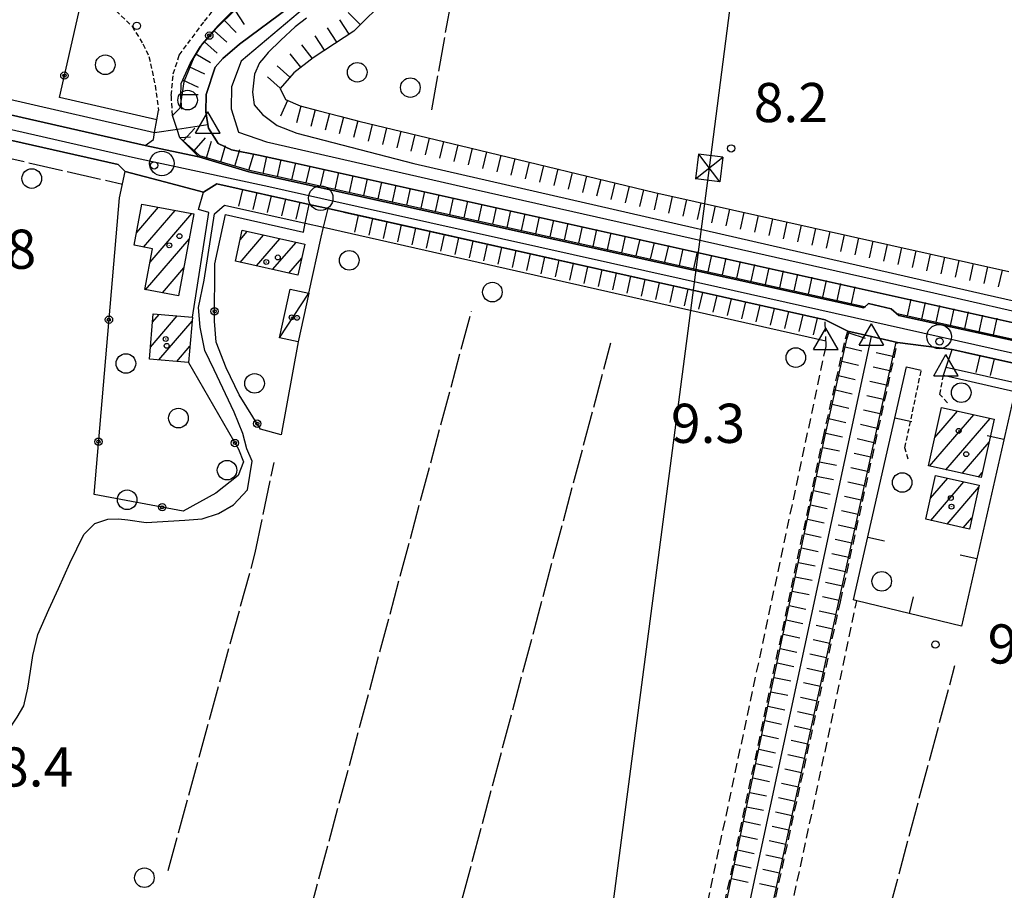
# Model space of a CAD drawing. Extents: x 1737510 to 1741821, y 5040039 to 5043168.
# Drawn here: x 1738671 to 1738872, y 5041560 to 5041738 of the extents above; entities that cross this region are included whole.
import ezdxf

# ---------------------------------------------------------------- set-up
doc = ezdxf.new("R2010")
doc.units = 0
for name, pattern in [('C', [10, 5, 5]), ('L17', [8, 7, -1]), ('L3', [1.5, 1, -0.5]), ('L7', [3, 2, -1])]:
    doc.linetypes.add(name, pattern=pattern)
for name, color, linetype in [('11B2', 1, 'C'), ('11D4', 1, 'C'), ('17A1', 1, 'C'), ('17C3', 1, 'C'), ('19A1', 1, 'C'), ('19B2', 1, 'C'), ('1A1', 4, 'C'), ('1AJ36', 1, 'C'), ('1AP41', 7, 'CONTINUOUS'), ('1C3', 1, 'C'), ('22H8', 1, 'C'), ('298', 7, 'CONTINUOUS'), ('2E5', 3, 'C'), ('2J10', 2, 'L7'), ('2L12', 1, 'L3'), ('2M13', 3, 'C'), ('3A1', 1, 'C'), ('3B2', 1, 'C'), ('4AJ36', 1, 'C'), ('4B2', 3, 'C'), ('4D4', 3, 'C'), ('4E5', 2, 'L17'), ('5F6', 1, 'C'), ('6H8', 2, 'C'), ('8B2', 2, 'C'), ('8C3', 1, 'C'), ('A2F6', 1, 'C'), ('A4B2', 1, 'C'), ('A4D4', 1, 'C'), ('I2E5', 7, 'CONTINUOUS'), ('I4B2', 7, 'CONTINUOUS'), ('N2P16', 2, 'C'), ('N4A1', 2, 'C')]:
    doc.layers.add(name, color=color, linetype=linetype)

# ---------------------------------------------------------------- blocks, each defined once
blk = doc.blocks.new('11D4')
at = {"layer": '11D4'}
for radius in [0.5, 0.01]:
    blk.add_circle((0, 0), radius, dxfattribs=at)
blk = doc.blocks.new('1AJ36')
at = {"layer": '1AJ36'}
for radius in [0.5, 0.01]:
    blk.add_circle((0, 0), radius, dxfattribs=at)
blk = doc.blocks.new('5F6')
at = {"layer": '5F6'}
blk.add_circle((0, 0), 2, dxfattribs=at)
blk = doc.blocks.new('11B2')
at = {"layer": '11B2'}
blk.add_circle((0, 0), 0.75, dxfattribs=at)
blk = doc.blocks.new('8B2')
at = {"layer": '8B2'}
for points in [[(-2.48309, -2.49104), (2.51475, -2.49104), (2.51475, 2.55434), (-2.48309, -2.52218), (-2.48309, 2.5232), (2.48208, 2.5232)], [(-2.48309, 2.5232), (2.48208, -2.52218)]]:
    blk.add_lwpolyline(points, dxfattribs=at)
blk = doc.blocks.new('N2P16')
at = {"layer": 'N2P16'}
blk.add_circle((0, -0.00928), 2.5, dxfattribs=at)
blk = doc.blocks.new('N4A1')
at = {"layer": 'N4A1'}
for p, q in [((2.4755, -1.75357), (-0.02926, 2.58115)), ((-2.5275, -1.75518), (2.4725, -1.75518))]:
    blk.add_line(p, q, dxfattribs=at)
at = {"layer": 'N4A1', "flags": 128}
blk.add_lwpolyline([(-2.52926, -1.74898), (-0.02926, 2.58115)], dxfattribs=at)
blk = doc.blocks.new('22H8')
at = {"layer": '22H8'}
blk.add_line((0, 0), (0, 3.5), dxfattribs=at)
blk = doc.blocks.new('19A1')
at = {"layer": '19A1'}
blk.add_line((0, 0), (0, 3.50512), dxfattribs=at)
blk = doc.blocks.new('19B2')
at = {"layer": '19B2'}
for centre, radius in [((0, 0), 0.75), ((0, -0.02417), 0.32738)]:
    blk.add_circle(centre, radius, dxfattribs=at)

msp = doc.modelspace()

# ---------------------------------------------------------------- linework, layer by layer
at = {"layer": '17A1'}
for p, q in [((1738694.41092, 5041694.71994, -3333), (1738698.86992, 5041699.90044, -3333)), ((1738695.83292, 5041691.77271, -3333), (1738702.28385, 5041699.26745, -3333)), ((1738697.15713, 5041688.71185, -3333), (1738705.69779, 5041698.63445, -3333)), ((1738696.24668, 5041683.05585, -3333), (1738705.12964, 5041693.37612, -3333)), ((1738715.52997, 5041688.64894, -3333), (1738720.32105, 5041694.21633, -3333)), ((1738715.55009, 5041693.27056, -3333), (1738717.00314, 5041694.9598, -3333)), ((1738718.85257, 5041687.90983, -3333), (1738723.63995, 5041693.47293, -3333)), ((1738722.17509, 5041687.17171, -3333), (1738726.95886, 5041692.72952, -3333)), ((1738725.49768, 5041686.43259, -3333), (1738728.12338, 5041689.48423, -3333)), ((1738699.65777, 5041682.42063, -3333), (1738704.04212, 5041687.51331, -3333)), ((1738697.22426, 5041671.36162, -3333), (1738702.67785, 5041677.69763, -3333)), ((1738697.6521, 5041676.45801, -3333), (1738698.98351, 5041678.00377, -3333)), ((1738698.91013, 5041668.72095, -3333), (1738705.72366, 5041676.63695, -3333)), ((1738702.59801, 5041668.4073, -3333), (1738705.28744, 5041671.5319, -3333)), ((1738856.29051, 5041647.02144, -3333), (1738865.32387, 5041657.51645, -3333)), ((1738857.36057, 5041652.86289, -3333), (1738862.00042, 5041658.2535, -3333)), ((1738859.61396, 5041646.28439, -3333), (1738868.64732, 5041656.7794, -3333)), ((1738862.93848, 5041645.54642, -3333), (1738868.42983, 5041651.92739, -3333)), ((1738866.26193, 5041644.80937, -3333), (1738867.05084, 5041645.72485, -3333)), ((1738856.47964, 5041640.47496, -3333), (1738859.99582, 5041644.55899, -3333)), ((1738856.54171, 5041635.94774, -3333), (1738863.31834, 5041643.82087, -3333)), ((1738859.86154, 5041635.20541, -3333), (1738866.32541, 5041642.71516, -3333)), ((1738863.18137, 5041634.46307, -3333), (1738864.93435, 5041636.49969, -3333))]:
    msp.add_line(p, q, dxfattribs=at)
at = {"layer": '17C3'}
msp.add_line((1738723.58556, 5041673.24445, -3333), (1738729.56397, 5041682.34949, -3333), dxfattribs=at)
at = {"layer": '1A1'}
for points in [[(1738695.49363, 5041700.52623, 14.84), (1738706.09134, 5041698.56162, 14.84), (1738702.98246, 5041681.80101, 14.84), (1738696.10944, 5041683.08067, 14.84), (1738697.66259, 5041691.43129, 14.84), (1738693.92803, 5041692.12754, 14.84), (1738695.49363, 5041700.52623, 14.84)], [(1738715.98119, 5041695.18818, 15.75), (1738728.7621, 5041692.32596, 15.75), (1738727.34555, 5041686.02235, 15.75), (1738714.55809, 5041688.86502, 15.75), (1738715.98119, 5041695.18818, 15.75)], [(1738705.79189, 5041677.44032, 12.17), (1738705.00314, 5041668.20223, 12.17), (1738697.01573, 5041668.88201, 12.17), (1738697.79079, 5041678.10203, 12.17), (1738705.79189, 5041677.44032, 12.17)], [(1738856.07125, 5041647.07021, 15.61), (1738858.72182, 5041658.98087, 15.61), (1738869.46925, 5041656.59723, 15.61), (1738866.81875, 5041644.68558, 15.61), (1738856.07125, 5041647.07021, 15.61)], [(1738857.51868, 5041645.10968, 11.83), (1738866.41861, 5041643.1313, 11.83), (1738864.41645, 5041634.18747, 11.83), (1738855.5157, 5041636.17681, 11.83), (1738857.51868, 5041645.10968, 11.83)]]:
    msp.add_polyline3d(points, close=True, dxfattribs=at)
at = {"layer": '1AP41'}
for points in [[(1738617.90522, 5041725.0349, 8.933), (1738690.61955, 5041708.59535, 8.79), (1738692.07273, 5041707.18781, 8.94), (1738700.06553, 5041705.06935, 8.885), (1738708.05933, 5041702.95096, 8.83), (1738710.77966, 5041704.69795, 8.99), (1738729.63966, 5041700.48462, 9.31), (1738731.56035, 5041700.05275, 9.155), (1738733.48111, 5041699.61988, 9), (1738834.97296, 5041676.90026, 9.02), (1738839.61969, 5041674.5885, 9.24), (1738844.44978, 5041673.48486, 9.216), (1738849.75083, 5041672.27908, 9.19), (1738860.88955, 5041670.84435, 9.01), (1738939.08791, 5041653.46331, 9.17), (1738940.69899, 5041652.45168, 9.08), (1738946.27079, 5041647.9367, 9.284), (1738946.97889, 5041649.04771, 9.24), (1738949.0161, 5041649.88614, 9.211), (1739013.41203, 5041636.15329, 9.274), (1739022.0185, 5041634.31741, 8.962)], [(1739071.98454, 5041629.65434, 10.02), (1739002.38703, 5041644.64357, 9.64), (1738996.55776, 5041645.89907, 9.66), (1738962.84164, 5041653.16532, 9.09), (1738957.2357, 5041654.37135, 9.06), (1738850.01088, 5041677.79516, 9.05), (1738848.46674, 5041679.17182, 9.19), (1738846.15719, 5041679.72101, 9.19), (1738843.84757, 5041680.27119, 9.19), (1738842.87263, 5041679.37588, 9.05), (1738717.34185, 5041707.1557, 9.03), (1738707.11138, 5041710.16268, 8.9), (1738701.61941, 5041711.32007, 8.92), (1738696.12637, 5041712.47838, 8.94), (1738667.18309, 5041719.09896, 8.857)]]:
    msp.add_polyline3d(points, dxfattribs=at)
at = {"layer": '1C3'}
msp.add_polyline3d([(1738729.56397, 5041682.34949, 11.307), (1738727.37715, 5041672.41608, 11.307), (1738723.58556, 5041673.24445, 11.307), (1738725.7644, 5041683.17726, 11.307), (1738729.56397, 5041682.34949, 11.307)], close=True, dxfattribs=at)
at = {"layer": '298'}
for points in [[(1739022.0185, 5041634.31741, 8.962), (1739013.41203, 5041636.15329, 9.274), (1738949.0161, 5041649.88614, 9.211), (1738946.97889, 5041649.04771, 9.24), (1738946.27079, 5041647.9367, 9.284), (1738940.69899, 5041652.45168, 9.08), (1738939.08791, 5041653.46331, 9.17), (1738860.88955, 5041670.84435, 9.01), (1738849.75083, 5041672.27908, 9.19), (1738844.44978, 5041673.48486, 9.216), (1738839.61969, 5041674.5885, 9.24), (1738834.97296, 5041676.90026, 9.02), (1738733.48111, 5041699.61988, 9), (1738731.56035, 5041700.05275, 9.155), (1738729.63966, 5041700.48462, 9.31), (1738710.77966, 5041704.69795, 8.99), (1738708.05933, 5041702.95096, 8.83), (1738700.06553, 5041705.06935, 8.885), (1738692.07273, 5041707.18781, 8.94), (1738690.61955, 5041708.59535, 8.79), (1738617.90522, 5041725.0349, 8.933)], [(1738667.18309, 5041719.09896, 8.857), (1738696.12637, 5041712.47838, 8.94), (1738701.61941, 5041711.32007, 8.92), (1738707.11138, 5041710.16268, 8.9), (1738717.34185, 5041707.1557, 9.03), (1738842.87263, 5041679.37588, 9.05), (1738843.84757, 5041680.27119, 9.19), (1738846.15719, 5041679.72101, 9.19), (1738848.46674, 5041679.17182, 9.19), (1738850.01088, 5041677.79516, 9.05), (1738957.2357, 5041654.37135, 9.06), (1738962.84164, 5041653.16532, 9.09), (1738996.55776, 5041645.89907, 9.66), (1739002.38703, 5041644.64357, 9.64), (1739002.38703, 5041644.64357, 9.64), (1739071.98454, 5041629.65434, 10.02)]]:
    msp.add_polyline3d(points, dxfattribs=at)
at = {"layer": '2E5'}
for p, q in [((1738733.48111, 5041699.61988, 9), (1738834.97296, 5041676.90026, 9.02)), ((1738842.87263, 5041679.37588, 9.05), (1738843.84757, 5041680.27119, 9.19)), ((1738848.46674, 5041679.17182, 9.19), (1738850.01088, 5041677.79516, 9.05)), ((1738850.01088, 5041677.79516, 9.05), (1738957.2357, 5041654.37135, 9.06))]:
    msp.add_line(p, q, dxfattribs=at)
for points in [[(1738553.01139, 5041730.13594, 8.8), (1738554.7695, 5041739.31219, 8.56), (1738559.28879, 5041738.28759, 8.57), (1738563.89434, 5041737.24939, 8.58), (1738577.80965, 5041734.10305, 8.603), (1738617.90522, 5041725.0349, 8.933), (1738690.61955, 5041708.59535, 8.79), (1738692.07273, 5041707.18781, 8.94)], [(1738667.18309, 5041719.09896, 8.857), (1738696.12637, 5041712.47838, 8.94), (1738697.82478, 5041713.75677, 8.9)], [(1738703.24005, 5041714.05278, 8.55), (1738707.11138, 5041710.16268, 8.9), (1738717.34185, 5041707.1557, 9.03), (1738842.87263, 5041679.37588, 9.05)], [(1738708.05933, 5041702.95096, 8.83), (1738710.77966, 5041704.69795, 8.99), (1738729.63966, 5041700.48462, 9.31)], [(1738860.88955, 5041670.84435, 9.01), (1738939.08791, 5041653.46331, 9.17), (1738940.69899, 5041652.45168, 9.08), (1738940.67604, 5041650.25272, 9.08), (1738940.15022, 5041647.4435, 9.35)]]:
    msp.add_polyline3d(points, dxfattribs=at)
at = {"layer": '2J10'}
for points in [[(1738765.68184, 5041416.56764, 8.42), (1738778.77554, 5041412.6748, 8.68), (1738779.76295, 5041415.81541, 8.77), (1738802.24256, 5041516.91315, 8.73), (1738835.17142, 5041671.52882, 8.73), (1738834.97296, 5041676.90026, 9.02)], [(1738782.17213, 5041413.55981, 8.8), (1738806.37897, 5041519.5303, 8.95), (1738834.5496, 5041652.71799, 9.45), (1738839.10755, 5041673.05693, 9.14), (1738839.61969, 5041674.5885, 9.24)], [(1738792.39388, 5041411.08465, 8.85), (1738794.13988, 5041417.79702, 9.13), (1738815.93603, 5041517.97716, 9.13), (1738838.0915, 5041619.31748, 9.08), (1738849.75083, 5041672.27908, 9.19)], [(1738871.05069, 5041388.9431, 8.12), (1738864.27662, 5041391.52688, 8.63), (1738798.69311, 5041408.36004, 8.85), (1738797.42214, 5041411.31257, 9.25), (1738799.1601, 5041421.48215, 9.06), (1738834.94618, 5041588.70681, 9.25), (1738841.43671, 5041619.53577, 8.854)]]:
    msp.add_polyline3d(points, dxfattribs=at)
at = {"layer": '2L12'}
for points in [[(1738688.09, 5041741.96226, 8.93), (1738690.16132, 5041740.0404, 8.86), (1738693.47046, 5041736.86838, 8.82), (1738695.67799, 5041733.23382, 8.8), (1738696.92706, 5041730.66776, 8.78), (1738698.17682, 5041724.75626, 8.68), (1738698.87879, 5041719.6652, 8.67)], [(1738701.71962, 5041718.66339, 8.66), (1738701.48503, 5041722.73544, 8.59), (1738701.89086, 5041727.16129, 8.59), (1738703.10915, 5041730.98206, 8.63), (1738704.82285, 5041733.31559, 8.73), (1738708.26454, 5041737.88544, 8.74), (1738712.41894, 5041743.08927, 8.9)], [(1738851.94042, 5041648.46487, 9.46), (1738851.2722, 5041650.80063, 9.39), (1738854.6006, 5041666.62499, 9.24)], [(1738859.96969, 5041659.99488, 9.2), (1738858.40119, 5041661.68361, 9.38), (1738859.11183, 5041665.58774, 9.72)]]:
    msp.add_polyline3d(points, dxfattribs=at)
at = {"layer": '2M13'}
for p, q in [((1738690.88206, 5041701.84578, 9.12), (1738692.07273, 5041707.18781, 8.94)), ((1738707.01393, 5041699.43295, 9.24), (1738708.05933, 5041702.95096, 8.83))]:
    msp.add_line(p, q, dxfattribs=at)
for points in [[(1738697.82478, 5041713.75677, 8.9), (1738698.06692, 5041715.13074, 8.847), (1738698.53667, 5041717.75124, 8.745), (1738698.87879, 5041719.6652, 8.67)], [(1738705.42337, 5041714.18511, 8.55), (1738703.24005, 5041714.05278, 8.55), (1738702.67263, 5041715.76529, 8.591), (1738701.71962, 5041718.66339, 8.66), (1738703.20781, 5041720.13765, 9.1)], [(1738728.46828, 5041694.79103, 9.3), (1738728.84602, 5041696.64449, 9.303), (1738729.63966, 5041700.48462, 9.31)], [(1738732.07874, 5041693.75656, 8.95), (1738732.5681, 5041695.80691, 8.967), (1738733.48111, 5041699.61988, 9)], [(1738843.84757, 5041680.27119, 9.19), (1738846.15719, 5041679.72101, 9.19), (1738848.46674, 5041679.17182, 9.19)], [(1738839.61969, 5041674.5885, 9.24), (1738844.44978, 5041673.48486, 9.216), (1738849.75083, 5041672.27908, 9.19)], [(1738859.11183, 5041665.58774, 9.72), (1738859.67016, 5041667.2391, 9.497), (1738860.88955, 5041670.84435, 9.01)]]:
    msp.add_polyline3d(points, dxfattribs=at)
at = {"layer": '3A1'}
for p, q in [((1738712.51685, 5041698.45088, 7.962), (1738728.46828, 5041694.79103, 9.3)), ((1738729.56397, 5041682.34949, 8.866), (1738732.07874, 5041693.75656, 8.106))]:
    msp.add_line(p, q, dxfattribs=at)
msp.add_polyline3d([(1738859.11183, 5041665.58774, 9.26), (1738873.70683, 5041662.25758, 8.098), (1738862.82132, 5041614.35208, 8.565), (1738841.43671, 5041619.53577, 9.06), (1738840.73395, 5041619.70681, 9.068), (1738851.59474, 5041667.3126, 9.235), (1738854.6006, 5041666.62499, 9.24)], dxfattribs=at)
at = {"layer": '3B2'}
for points in [[(1738698.53667, 5041717.75124, 8.419), (1738678.63196, 5041722.30957, 7.856), (1738703.35984, 5041831.05383, 7.468), (1738708.25078, 5041830.59758, 7.415), (1738715.16596, 5041827.81681, 7.395), (1738720.65276, 5041823.59334, 7.386), (1738722.85718, 5041815.28429, 7.397), (1738724.4762, 5041802.34941, 7.487), (1738725.17624, 5041792.67519, 7.548), (1738727.27032, 5041779.77085, 7.77), (1738728.91421, 5041773.61808, 7.743), (1738730.7089, 5041766.80369, 7.732), (1738731.72002, 5041759.05616, 7.764), (1738726.60725, 5041751.58335, 8.081), (1738720.52279, 5041745.46285, 8.284), (1738715.07348, 5041741.0125, 8.293), (1738711.0129, 5041736.96695, 8.224), (1738707.78791, 5041733.26675, 8.207), (1738706.10214, 5041730.45295, 8.07), (1738704.02719, 5041725.52309, 8.102), (1738703.20781, 5041720.13765, 8.664)], [(1738705.00314, 5041668.20223, 8.725), (1738715.1891, 5041650.50222, 7.822), (1738716.25137, 5041647.92619, 7.869), (1738715.14301, 5041645.1556, 7.962), (1738710.57073, 5041641.54209, 8.019), (1738703.90598, 5041637.85521, 8.095), (1738685.70298, 5041641.23622, 7.908), (1738690.88206, 5041701.84578, 9.12)], [(1738705.79189, 5041677.44032, 8.107), (1738709.1496, 5041698.84869, 8.312), (1738707.01393, 5041699.43295, 9.24)], [(1738727.37715, 5041672.41608, 8.413), (1738723.91132, 5041653.40344, 8.369), (1738719.71658, 5041654.59374, 8.178), (1738715.33206, 5041661.57532, 7.998), (1738712.69428, 5041667.08609, 8.004), (1738710.639, 5041672.35766, 8.03), (1738710.29582, 5041676.62115, 8.1), (1738710.38861, 5041688.3644, 8.009), (1738712.51685, 5041698.45088, 7.962)]]:
    msp.add_polyline3d(points, dxfattribs=at)
at = {"layer": '4AJ36'}
for points in [[(1738958.92699, 5041657.32597, 7.081), (1738725.52784, 5041709.15535, 7.247), (1738719.2662, 5041710.54695, 7.25), (1738713.74054, 5041711.61858, 7.24), (1738711.06472, 5041712.93461, 7.21), (1738709.08629, 5041716.01369, 7.15), (1738708.95901, 5041716.77635, 7.149), (1738708.53568, 5041719.40421, 7.14), (1738708.62297, 5041722.94077, 7.07), (1738710.46157, 5041728.52284, 7.07), (1738712.03132, 5041730.27397, 7.07), (1738715.42241, 5041733.21542, 7.07), (1738725.67278, 5041740.82205, 7.1)], [(1738729.10339, 5041738.5326, 7.03), (1738726.77155, 5041736.7134, 7.07), (1738723.8409, 5041733.99796, 7.14), (1738721.2781, 5041731.49959, 7.14), (1738720.37114, 5041730.43287, 7.14), (1738719.4558, 5041729.3575, 7.14), (1738718.49112, 5041727.07903, 7.25), (1738718.02842, 5041723.41309, 7.25), (1738718.42941, 5041720.77553, 7.25), (1738720.1196, 5041718.81411, 7.25), (1738723.0688, 5041716.57889, 7.25), (1738727.10435, 5041714.99659, 7.25), (1738750.97631, 5041708.83079, 7.24), (1738867.4148, 5041682.15649, 7.26), (1738959.62143, 5041661.33921, 9.05)]]:
    msp.add_polyline3d(points, dxfattribs=at)
at = {"layer": '4B2'}
msp.add_line((1738859.67016, 5041667.2391, 9.181), (1738938.84896, 5041649.43403, 8.14), dxfattribs=at)
for points in [[(1738666.68857, 5041722.35629, 8.795), (1738698.06692, 5041715.13074, 7.79)], [(1738702.76144, 5041715.83813, 8.592), (1738708.95901, 5041716.77635, 7.149)], [(1738670.04185, 5041595.7974, 7.76), (1738671.3812, 5041598.10792, 7.76), (1738672.2239, 5041601.70803, 7.76), (1738672.70944, 5041605.17611, 7.76), (1738673.21503, 5041608.36289, 7.76), (1738674.20296, 5041612.64879, 7.76), (1738676.45136, 5041617.78016, 7.76), (1738678.48124, 5041622.05278, 7.76), (1738680.73672, 5041627.19672, 7.76), (1738683.6125, 5041633.05698, 7.77), (1738685.8939, 5041635.33572, 7.77), (1738688.49932, 5041636.21969, 7.77), (1738690.68715, 5041636.30522, 7.78), (1738692.60764, 5041636.07691, 7.87), (1738696.37027, 5041635.52817, 8.07), (1738704.25715, 5041635.97709, 8.13), (1738707.75405, 5041636.25888, 8.18), (1738711.10106, 5041637.39089, 8.2), (1738714.19606, 5041639.16994, 8.2), (1738717.01148, 5041642.16557, 7.8), (1738718.00456, 5041648.05741, 7.8), (1738716.90123, 5041650.55215, 7.77), (1738716.06769, 5041653.72995, 7.8), (1738714.28659, 5041658.05831, 7.84), (1738710.23892, 5041666.70275, 7.82), (1738708.306, 5041670.64768, 7.82), (1738707.34538, 5041675.42956, 7.82), (1738707.01649, 5041679.4083, 7.82), (1738708.17761, 5041685.03794, 7.81), (1738710.32274, 5041698.55642, 7.81), (1738712.3663, 5041700.35504, 7.81), (1738728.84602, 5041696.64449, 9.303)], [(1738732.5681, 5041695.80691, 7.84), (1738835.12895, 5041672.61874, 8.719)], [(1738788.23673, 5041412.09426, 8.83), (1738844.44978, 5041673.48486, 9.164)]]:
    msp.add_polyline3d(points, dxfattribs=at)
at = {"layer": '4D4'}
for points in [[(1738725.67278, 5041740.82205, 7.1), (1738715.42241, 5041733.21542, 7.07), (1738712.03132, 5041730.27397, 7.07), (1738710.46157, 5041728.52284, 7.07), (1738708.62297, 5041722.94077, 7.07), (1738708.53568, 5041719.40421, 7.14), (1738708.95901, 5041716.77635, 7.148), (1738709.08629, 5041716.01369, 7.15), (1738711.06472, 5041712.93461, 7.21), (1738713.74054, 5041711.61858, 7.24), (1738719.2662, 5041710.54695, 7.25), (1738725.52784, 5041709.15535, 7.246), (1738958.92699, 5041657.32597, 7.08)], [(1738729.10339, 5041738.5326, 7.03), (1738726.77155, 5041736.7134, 7.07), (1738723.8409, 5041733.99796, 7.14), (1738721.2781, 5041731.49959, 7.14), (1738720.37114, 5041730.43287, 7.14), (1738719.4558, 5041729.3575, 7.14), (1738718.49112, 5041727.07903, 7.25), (1738718.02842, 5041723.41309, 7.25), (1738718.42941, 5041720.77553, 7.25), (1738720.1196, 5041718.81411, 7.25), (1738723.0688, 5041716.57889, 7.25), (1738727.10435, 5041714.99659, 7.25), (1738750.97631, 5041708.83079, 7.24), (1738867.4148, 5041682.15649, 7.26), (1738959.62143, 5041661.33921, 6.95)]]:
    msp.add_polyline3d(points, dxfattribs=at)
at = {"layer": '4E5'}
for p, q in [((1738754.66679, 5041719.81742, 8.67), (1738782.04525, 5041872.17243, 8.46)), ((1738563.22686, 5041733.92113, 7.62), (1738691.49544, 5041704.63749, 8.024)), ((1738723.3183, 5041531.84213, 8.42), (1738762.77487, 5041678.69683, 8.42)), ((1738756.73319, 5041543.15011, 8.24), (1738791.25156, 5041672.24087, 8.26)), ((1738810.68743, 5041416.95862, 7.9), (1738861.47155, 5041606.32555, 8.34))]:
    msp.add_line(p, q, dxfattribs=at)
msp.add_polyline3d([(1738700.82097, 5041564.44761, 8.09), (1738718.62382, 5041629.31944, 8.58), (1738722.46937, 5041647.7608, 8.59)], dxfattribs=at)
at = {"layer": '6H8'}
for p, q in [((1738713.0662, 5041704.18816, 9.029), (1738728.34186, 5041700.76756, 9.286)), ((1738736.70817, 5041698.89768, 8.99), (1738835.07518, 5041676.88785, 8.688)), ((1738849.66115, 5041678.18015, 9.089), (1738957.2357, 5041654.37135, 9.06)), ((1738863.59776, 5041670.24778, 9.017), (1738939.08791, 5041653.46331, 9.17))]:
    msp.add_line(p, q, dxfattribs=at)
for points in [[(1738703.62047, 5041719.95693, 8.648), (1738703.4279, 5041722.42256, 8.247), (1738703.47933, 5041725.19226, 8.212), (1738705.33856, 5041729.25255, 8.088), (1738707.35476, 5041732.66271, 8.202), (1738710.76178, 5041736.55705, 8.2), (1738714.37477, 5041740.09776, 8.231), (1738717.99738, 5041742.46486, 8.192)], [(1738745.64133, 5041742.73987, 7.301), (1738738.75918, 5041735.87473, 7.43), (1738734.77834, 5041733.26922, 7.409), (1738730.42243, 5041730.43607, 7.214), (1738726.486, 5041727.34449, 7.155), (1738723.69183, 5041724.1589, 7.189), (1738724.82717, 5041721.86613, 7.205), (1738727.7913, 5041720.58372, 7.209), (1738731.40302, 5041719.63961, 7.417), (1738735.88515, 5041718.48185, 7.675), (1738739.77636, 5041717.46137, 7.899), (1738762.44815, 5041712.05616, 7.744), (1738800.19839, 5041702.91772, 7.52), (1738872.47611, 5041686.76634, 7.65)], [(1738703.24005, 5041714.05278, 8.55), (1738707.26365, 5041710.43281, 8.801), (1738717.4216, 5041707.44347, 8.886), (1738843.28801, 5041679.58749, 9.088)], [(1738782.8737, 5041413.40473, 8.804), (1738806.6742, 5041519.45813, 8.955), (1738834.84453, 5041652.64981, 9.441), (1738839.38734, 5041672.97658, 9.142), (1738839.90075, 5041674.4912, 9.141)], [(1738792.10603, 5041411.1654, 8.849), (1738793.84495, 5041417.8652, 9.122), (1738815.63402, 5041518.03278, 9.124), (1738837.79665, 5041619.38467, 9.087), (1738849.4558, 5041672.33522, 9.189)]]:
    msp.add_polyline3d(points, dxfattribs=at)
at = {"layer": '8C3'}
msp.add_polyline3d([(1738607.78906, 5040172.75209, 36), (1738640.44195, 5040395.78608, 37.92), (1738682.4544, 5040719.87943, 38.04), (1738725.25443, 5041049.66115, 38.71), (1738768.39915, 5041379.84619, 38.95), (1738811.33244, 5041707.92293, 39.17), (1738852.43834, 5042026.79559, 39.2), (1738961.47413, 5042325.53293, 40.14), (1739076.66223, 5042641.16841, 41.64), (1739193.46303, 5042960.4877, 41.59), (1739200.48984, 5042976.40455, 36)], dxfattribs=at)
at = {"layer": 'A2F6', "flags": 128}
msp.add_lwpolyline([(1738572.97047, 5041737.52558), (1738596.07783, 5041732.35656), (1738694.19692, 5041709.99933), (1738699.548, 5041708.84845), (1738721.40628, 5041704.1425), (1738731.9882, 5041701.77256), (1738805.7499, 5041685.26193), (1738858.24713, 5041673.48263), (1738944.11674, 5041654.21979), (1738958.71082, 5041650.99585), (1738973.30598, 5041647.771), (1738992.07474, 5041643.62502), (1739017.02614, 5041638.11159), (1739047.52976, 5041631.37306), (1739068.32583, 5041627.04586), (1739072.32835, 5041626.21322)], dxfattribs=at)
at = {"layer": 'A4B2'}
msp.add_line((1738859.67016, 5041667.2391), (1738938.84896, 5041649.43403), dxfattribs=at)
at = {"layer": 'A4B2', "flags": 128}
for points in [[(1738544.94377, 5041879.69607), (1738521.74635, 5041772.49258), (1738520.90942, 5041768.70838), (1738521.10801, 5041763.95171), (1738522.12165, 5041760.88667), (1738525.01872, 5041758.07492), (1738529.03362, 5041755.62964), (1738535.63929, 5041754.03615), (1738579.54425, 5041743.48613), (1738661.14625, 5041723.86492), (1738666.68857, 5041722.35629), (1738698.06692, 5041715.13074), (1738702.76144, 5041715.83813), (1738708.95901, 5041716.77635)], [(1738653.49122, 5041580.04947), (1738654.52655, 5041580.13799), (1738656.49824, 5041581.6374), (1738659.70284, 5041584.56488), (1738662.19348, 5041586.76802), (1738664.69205, 5041588.87849), (1738667.91757, 5041592.5717), (1738670.04185, 5041595.7974), (1738671.3812, 5041598.10792), (1738672.2239, 5041601.70803), (1738672.70944, 5041605.17611), (1738673.21503, 5041608.36289), (1738674.20296, 5041612.64879), (1738676.45136, 5041617.78016), (1738678.48124, 5041622.05278), (1738680.73672, 5041627.19672), (1738683.6125, 5041633.05698), (1738685.8939, 5041635.33572), (1738688.49932, 5041636.21969), (1738690.68715, 5041636.30522), (1738692.60764, 5041636.07691), (1738696.37027, 5041635.52817), (1738704.25715, 5041635.97709), (1738707.75405, 5041636.25888), (1738711.10106, 5041637.39089), (1738714.19606, 5041639.16994), (1738717.01148, 5041642.16557), (1738718.00456, 5041648.05741), (1738716.90123, 5041650.55215), (1738716.06769, 5041653.72995), (1738714.28659, 5041658.05831), (1738710.23892, 5041666.70275), (1738708.306, 5041670.64768), (1738707.34538, 5041675.42956), (1738707.01649, 5041679.4083), (1738708.17761, 5041685.03794), (1738710.32274, 5041698.55642), (1738712.3663, 5041700.35504), (1738728.84602, 5041696.64449), (1738732.5681, 5041695.80691), (1738835.12895, 5041672.61874)], [(1739087.0444, 5041131.78119), (1739086.62177, 5041133.55569), (1739081.9288, 5041137.83864), (1739078.71934, 5041140.21487), (1738990.8377, 5041162.91285), (1738875.23452, 5041192.67097), (1738868.56552, 5041193.73028), (1738771.89831, 5041219.41393), (1738763.27071, 5041222.7786), (1738758.01659, 5041226.82798), (1738753.90959, 5041233.76015), (1738751.97201, 5041239.96516), (1738751.86897, 5041246.99643), (1738786.92469, 5041405.74732), (1738788.23673, 5041412.09426), (1738844.44978, 5041673.48486)]]:
    msp.add_lwpolyline(points, dxfattribs=at)
at = {"layer": 'A4D4', "flags": 128}
msp.add_lwpolyline([(1737611.68236, 5042429.94605), (1737633.90027, 5042421.79949), (1737654.31793, 5042415.61107), (1737668.15997, 5042412.39723), (1737715.74093, 5042404.11248), (1737741.6084, 5042399.11122), (1737776.95252, 5042391.35253), (1737825.00362, 5042376.1583), (1737842.23322, 5042372.58328), (1737858.16767, 5042369.56416), (1737870.69434, 5042369.37367), (1737877.33481, 5042370.14151), (1737886.00916, 5042373.05124), (1737900.36854, 5042380.088), (1737915.82706, 5042389.08035), (1737918.96375, 5042389.88677), (1737927.56481, 5042392.10106), (1737933.96632, 5042396.16841), (1737935.18799, 5042397.5455), (1737944.14537, 5042405.46253), (1737952.67529, 5042410.19464), (1737979.13408, 5042413.42479), (1737997.38936, 5042413.73834), (1737998.90227, 5042413.40834), (1738007.63746, 5042411.54008), (1738014.49788, 5042408.21777), (1738021.10802, 5042403.54996), (1738023.91134, 5042399.90088), (1738029.2018, 5042381.35327), (1738032.82698, 5042373.94589), (1738040.56408, 5042366.14634), (1738052.37193, 5042359.12083), (1738070.09255, 5042352.64423), (1738073.46512, 5042352.08138), (1738078.82783, 5042351.19015), (1738106.78636, 5042341.91481), (1738121.19508, 5042338.56685), (1738165.66783, 5042311.19993), (1738207.74784, 5042287.03445), (1738226.25731, 5042280.8044), (1738235.22016, 5042279.23095), (1738257.97706, 5042277.69825), (1738277.8393, 5042275.79644), (1738291.64224, 5042272.58362), (1738320.40864, 5042263.0869), (1738331.63462, 5042260.17759), (1738338.49697, 5042259.76364), (1738367.05918, 5042264.94529), (1738379.74332, 5042265.35824), (1738386.60571, 5042263.28258), (1738396.17633, 5042257.67605), (1738407.68837, 5042243.29556), (1738418.29288, 5042223.35456), (1738427.92676, 5042206.43968), (1738434.1655, 5042198.02549), (1738440.39985, 5042193.66246), (1738471.285, 5042181.8252), (1738486.25429, 5042175.90574), (1738496.32588, 5042171.13597), (1738499.13585, 5042167.39811), (1738499.75944, 5042161.47886), (1738497.45044, 5042144.17543), (1738495.0563, 5042132.72525), (1738491.62911, 5042125.87201), (1738482.8957, 5042117.77517), (1738454.41023, 5042103.73016), (1738445.15891, 5042096.59039), (1738444.22319, 5042091.60741), (1738444.5188, 5042084.93857), (1738452.00167, 5042072.79164), (1738479.76465, 5042040.39299), (1738508.8293, 5042010.37923), (1738521.62018, 5042004.77103), (1738528.21375, 5042001.24918), (1738532.89557, 5041995.64172), (1738536.63805, 5041978.19957), (1738541.32092, 5041960.43972), (1738546.17496, 5041955.03669), (1738555.86495, 5041949.92544), (1738562.70899, 5041946.31302), (1738573.31934, 5041936.34167), (1738580.86656, 5041926.57728), (1738587.73101, 5041915.67169), (1738595.97048, 5041893.30922), (1738600.78039, 5041875.31216), (1738607.09058, 5041864.80432), (1738612.70566, 5041859.81827), (1738635.78667, 5041846.73485), (1738652.32303, 5041842.37471), (1738669.5659, 5041842.60332), (1738694.82421, 5041841.97876), (1738716.35263, 5041840.11228), (1738724.86224, 5041837.58725), (1738729.8512, 5041833.85201), (1738732.6013, 5041824.10761), (1738735.68656, 5041802.78435), (1738735.50415, 5041787.4151), (1738741.71755, 5041761.14427), (1738741.71427, 5041755.53409), (1738739.23156, 5041750.70609), (1738732.53038, 5041743.9287), (1738715.77711, 5041729.73601), (1738713.75764, 5041724.48037), (1738713.70129, 5041719.99443), (1738715.20853, 5041715.23842), (1738720.91225, 5041713.24848), (1738763.53222, 5041703.53487), (1738857.17218, 5041682.40474), (1738949.99691, 5041661.16739), (1739020.28221, 5041644.63916), (1739066.26328, 5041635.22819), (1739074.23212, 5041631.55449)], dxfattribs=at)
at = {"layer": 'I2E5'}
for points in [[(1738696.12637, 5041712.47838, 8.94), (1738701.61941, 5041711.32007, 8.92), (1738707.11138, 5041710.16268, 8.9)], [(1738692.07273, 5041707.18781, 8.94), (1738700.06553, 5041705.06935, 8.885), (1738708.05933, 5041702.95096, 8.83)], [(1738729.63966, 5041700.48462, 9.31), (1738731.56035, 5041700.05275, 9.155), (1738733.48111, 5041699.61988, 9)], [(1738843.84757, 5041680.27119, 9.19), (1738846.15719, 5041679.72101, 9.19), (1738848.46674, 5041679.17182, 9.19)], [(1738834.97296, 5041676.90026, 8.68), (1738839.61969, 5041674.5885, 9.14), (1738844.44978, 5041673.48486, 9.164), (1738849.75083, 5041672.27908, 9.19), (1738860.88955, 5041670.84435, 9.01)]]:
    msp.add_polyline3d(points, dxfattribs=at)
at = {"layer": 'I4B2'}
for points in [[(1738698.06692, 5041715.13074, 7.79), (1738702.76144, 5041715.83813, 8.592)], [(1738728.84602, 5041696.64449, 9.303), (1738732.5681, 5041695.80691, 7.84)]]:
    msp.add_polyline3d(points, dxfattribs=at)

# ---------------------------------------------------------------- block references
at = {"layer": '11B2'}
for p in [(1738694.44319, 5041736.94921, 9), (1738815.7811, 5041711.9153, 8.16), (1738697.97167, 5041708.44465, 8.8), (1738858.34524, 5041672.4801, 9.3), (1738857.48497, 5041610.60316, 9)]:
    msp.add_blockref('11B2', p, dxfattribs=at)
at = {"layer": '11D4'}
for p in [(1738703.14239, 5041694.00058, 14.84), (1738723.23529, 5041689.64787, 15.75), (1738727.15116, 5041677.31111, 11.307), (1738700.33567, 5041672.98845, 12.17), (1738862.24239, 5041654.23013, 15.61), (1738860.63599, 5041640.5213, 11.83)]:
    msp.add_blockref('11D4', p, dxfattribs=at)
at = {"layer": '19A1'}
for p, rotation in [((1738849.22674, 5041656.93238, -3333), 257.15), ((1738871.48464, 5041652.47494, -3333), 77.19), ((1738843.66612, 5041632.55815, -3333), 257.15), ((1738865.94448, 5041628.09521, -3333), 77.19), ((1738852.22147, 5041616.92126, -3333), 346.3699999999999)]:
    msp.add_blockref('19A1', p, dxfattribs=dict(at, rotation=rotation))
at = {"layer": '19B2'}
for p, rotation in [((1738709.2406, 5041734.93391, -3333), 228.921), ((1738679.6484, 5041726.77711, -3333), 77.191), ((1738710.3115, 5041678.64907, -3333), 89.55), ((1738688.75323, 5041676.9352, -3333), 265.12), ((1738719.01638, 5041655.70865, -3333), 122.13), ((1738686.6254, 5041652.02468, -3333), 265.11), ((1738714.46755, 5041651.75492, -3333), 119.92), ((1738699.6387, 5041638.64797, -3333), 349.48)]:
    msp.add_blockref('19B2', p, dxfattribs=dict(at, rotation=rotation))
at = {"layer": '1AJ36'}
for p in [(1738701.06516, 5041692.12923, 9.24), (1738720.87591, 5041688.71914, 9.24), (1738726.05458, 5041677.42459, 9.282), (1738700.54813, 5041671.6104, 9.29), (1738863.78185, 5041649.47252, 9.43), (1738860.7681, 5041638.75615, 9.43)]:
    msp.add_blockref('1AJ36', p, dxfattribs=at)
at = {"layer": '22H8'}
for p, rotation in [((1738714.45595, 5041740.15197, -3333), 213.151), ((1738740.074, 5041737.18659, -3333), 44.931), ((1738712.30151, 5041738.06625, -3333), 224.421), ((1738737.80312, 5041735.2496, -3333), 33.211), ((1738710.20661, 5041735.92181, -3333), 228.821), ((1738735.29262, 5041733.60656, -3333), 33.211), ((1738708.23052, 5041733.66391, -3333), 228.831), ((1738732.77869, 5041731.96928, -3333), 33.041), ((1738730.2737, 5041730.31964, -3333), 38.141), ((1738706.50464, 5041731.22518, -3333), 239.401), ((1738727.91433, 5041728.46628, -3333), 38.141), ((1738705.04378, 5041728.60872, -3333), 245.401), ((1738725.70519, 5041726.45469, -3333), 48.751), ((1738703.79484, 5041725.88076, -3333), 245.411), ((1738723.72696, 5041724.19864, -3333), 48.76100000000001), ((1738703.43758, 5041722.94978, -3333), 268.941), ((1738725.18374, 5041721.71131, -3333), 156.601), ((1738727.94577, 5041720.54314, -3333), 165.351), ((1738730.84862, 5041719.78464, -3333), 165.351), ((1738733.75302, 5041719.03228, -3333), 165.521), ((1738736.65642, 5041718.27984, -3333), 165.301), ((1738739.5585, 5041717.51828, -3333), 165.301), ((1738703.91323, 5041713.4463, -3333), 318.021), ((1738742.47604, 5041716.81804, -3333), 166.591), ((1738745.39429, 5041716.12187, -3333), 166.591), ((1738748.31253, 5041715.4257, -3333), 166.591), ((1738706.1443, 5041711.44013, -3333), 318.021), ((1738708.69723, 5041710.01061, -3333), 343.6109999999999), ((1738751.2307, 5041714.73053, -3333), 166.591), ((1738754.14894, 5041714.03435, -3333), 166.591), ((1738757.06719, 5041713.33818, -3333), 166.591), ((1738711.57459, 5041709.16396, -3333), 343.6109999999999), ((1738714.45295, 5041708.31738, -3333), 343.6109999999999), ((1738759.98635, 5041712.64308, -3333), 166.591), ((1738762.90368, 5041711.94584, -3333), 166.401), ((1738765.81968, 5041711.23947, -3333), 166.401), ((1738717.3313, 5041707.47081, -3333), 343.6109999999999), ((1738720.25845, 5041706.81642, -3333), 347.5209999999999), ((1738723.18822, 5041706.16724, -3333), 347.5209999999999), ((1738768.7356, 5041710.5341, -3333), 166.391), ((1738771.6516, 5041709.82774, -3333), 166.391), ((1738726.11791, 5041705.51906, -3333), 347.5209999999999), ((1738729.04661, 5041704.87081, -3333), 347.5209999999999), ((1738731.9763, 5041704.22263, -3333), 347.5209999999999), ((1738774.56752, 5041709.12237, -3333), 166.391), ((1738777.48352, 5041708.416, -3333), 166.391), ((1738780.39945, 5041707.71063, -3333), 166.391), ((1738734.905, 5041703.57437, -3333), 347.5209999999999), ((1738737.8347, 5041702.92619, -3333), 347.5209999999999), ((1738740.76439, 5041702.27801, -3333), 347.5209999999999), ((1738783.31545, 5041707.00426, -3333), 166.401), ((1738786.23137, 5041706.29889, -3333), 166.401), ((1738789.14737, 5041705.59252, -3333), 166.391), ((1738715.99449, 5041703.53185, -3333), 167.381), ((1738743.69309, 5041701.62976, -3333), 347.5209999999999), ((1738746.62278, 5041700.98158, -3333), 347.5209999999999), ((1738749.55148, 5041700.33332, -3333), 347.5209999999999), ((1738792.0633, 5041704.88715, -3333), 166.391), ((1738794.9793, 5041704.18078, -3333), 166.391), ((1738797.89522, 5041703.47541, -3333), 166.391), ((1738718.92172, 5041702.87647, -3333), 167.371), ((1738721.84994, 5041702.22116, -3333), 167.371), ((1738724.77716, 5041701.56577, -3333), 167.381), ((1738752.48117, 5041699.68514, -3333), 347.5209999999999), ((1738755.40994, 5041699.03589, -3333), 347.5209999999999), ((1738758.33964, 5041698.38771, -3333), 347.5209999999999), ((1738800.81339, 5041702.78024, -3333), 167.411), ((1738803.74154, 5041702.12592, -3333), 167.401), ((1738806.66969, 5041701.47161, -3333), 167.401), ((1738727.70539, 5041700.91046, -3333), 167.381), ((1738761.26834, 5041697.73945, -3333), 347.5209999999999), ((1738764.19803, 5041697.09127, -3333), 347.5209999999999), ((1738767.12773, 5041696.44309, -3333), 347.5209999999999), ((1738770.05642, 5041695.79484, -3333), 347.5209999999999), ((1738809.59784, 5041700.81729, -3333), 167.401), ((1738812.525, 5041700.16291, -3333), 167.401), ((1738815.45315, 5041699.50859, -3333), 167.401), ((1738739.63632, 5041698.24337, -3333), 167.391), ((1738742.56354, 5041697.58798, -3333), 167.391), ((1738772.98612, 5041695.14666, -3333), 347.5209999999999), ((1738775.91482, 5041694.4984, -3333), 347.5209999999999), ((1738778.84451, 5041693.85022, -3333), 347.5209999999999), ((1738818.3813, 5041698.85428, -3333), 167.401), ((1738821.30945, 5041698.19996, -3333), 167.401), ((1738824.2376, 5041697.54565, -3333), 167.401), ((1738745.49176, 5041696.93267, -3333), 167.391), ((1738748.41891, 5041696.27828, -3333), 167.391), ((1738751.34714, 5041695.62297, -3333), 167.391), ((1738781.77329, 5041693.20097, -3333), 347.5209999999999), ((1738784.70298, 5041692.55279, -3333), 347.5209999999999), ((1738787.63168, 5041691.90453, -3333), 347.5209999999999), ((1738827.16475, 5041696.89126, -3333), 167.411), ((1738830.0929, 5041696.23695, -3333), 167.411), ((1738833.02105, 5041695.58263, -3333), 167.411), ((1738754.27436, 5041694.96759, -3333), 167.391), ((1738757.20258, 5041694.31227, -3333), 167.391), ((1738760.13073, 5041693.65796, -3333), 167.391), ((1738790.56138, 5041691.25635, -3333), 347.5209999999999), ((1738793.49107, 5041690.60817, -3333), 347.5209999999999), ((1738796.41977, 5041689.95991, -3333), 347.5209999999999), ((1738835.9492, 5041694.92832, -3333), 167.401), ((1738838.87628, 5041694.27493, -3333), 167.401), ((1738841.80443, 5041693.62061, -3333), 167.401), ((1738763.05796, 5041693.00258, -3333), 167.391), ((1738765.98618, 5041692.34726, -3333), 167.391), ((1738768.91341, 5041691.69188, -3333), 167.391), ((1738799.34947, 5041689.31173, -3333), 347.5209999999999), ((1738802.27817, 5041688.66347, -3333), 347.5209999999999), ((1738805.20786, 5041688.01529, -3333), 347.5209999999999), ((1738844.73258, 5041692.9663, -3333), 167.401), ((1738847.66073, 5041692.31198, -3333), 167.401), ((1738850.58888, 5041691.65767, -3333), 167.401), ((1738771.84155, 5041691.03756, -3333), 167.391), ((1738774.76878, 5041690.38218, -3333), 167.391), ((1738777.697, 5041689.72687, -3333), 167.391), ((1738808.13656, 5041687.36704, -3333), 347.5209999999999), ((1738811.06626, 5041686.71886, -3333), 347.5209999999999), ((1738813.99595, 5041686.07067, -3333), 347.5209999999999), ((1738853.51604, 5041691.00328, -3333), 167.401), ((1738856.44419, 5041690.34896, -3333), 167.401), ((1738859.37234, 5041689.69465, -3333), 167.411), ((1738780.62423, 5041689.07148, -3333), 167.391), ((1738783.55238, 5041688.41717, -3333), 167.391), ((1738786.4806, 5041687.76186, -3333), 167.391), ((1738816.92473, 5041685.42142, -3333), 347.5209999999999), ((1738819.85442, 5041684.77324, -3333), 347.5209999999999), ((1738822.78312, 5041684.12498, -3333), 347.5209999999999), ((1738862.30049, 5041689.04034, -3333), 167.401), ((1738865.22864, 5041688.38602, -3333), 167.411), ((1738868.1558, 5041687.73163, -3333), 167.401), ((1738789.40783, 5041687.10647, -3333), 167.391), ((1738792.33605, 5041686.45116, -3333), 167.391), ((1738795.2632, 5041685.79677, -3333), 167.391), ((1738798.19143, 5041685.14146, -3333), 167.391), ((1738825.71282, 5041683.4768, -3333), 347.5199999999999), ((1738828.64152, 5041682.82854, -3333), 347.5199999999999), ((1738831.57122, 5041682.18036, -3333), 347.5199999999999), ((1738871.08395, 5041687.07732, -3333), 167.401), ((1738801.11866, 5041684.48607, -3333), 167.391), ((1738804.04688, 5041683.83076, -3333), 167.391), ((1738806.97403, 5041683.17637, -3333), 167.39), ((1738834.49992, 5041681.53211, -3333), 347.5199999999999), ((1738837.42961, 5041680.88392, -3333), 347.5199999999999), ((1738840.35831, 5041680.23567, -3333), 347.5199999999999), ((1738809.90226, 5041682.52106, -3333), 167.39), ((1738812.82948, 5041681.86567, -3333), 167.39), ((1738815.75771, 5041681.21036, -3333), 167.39), ((1738851.78225, 5041677.71012, -3333), 347.5199999999999), ((1738818.68486, 5041680.55597, -3333), 167.39), ((1738821.61308, 5041679.90066, -3333), 167.39), ((1738824.54131, 5041679.24535, -3333), 167.39), ((1738854.71195, 5041677.06194, -3333), 347.5199999999999), ((1738857.64065, 5041676.41369, -3333), 347.5199999999999), ((1738860.57035, 5041675.7655, -3333), 347.5199999999999), ((1738827.46854, 5041678.58996, -3333), 167.39), ((1738830.39669, 5041677.93565, -3333), 167.39), ((1738833.32392, 5041677.28026, -3333), 167.39), ((1738863.49905, 5041675.11725, -3333), 347.5199999999999), ((1738866.42875, 5041674.46906, -3333), 347.5199999999999), ((1738869.35745, 5041673.82081, -3333), 347.5199999999999), ((1738839.82273, 5041674.26073, -3333), 251.28), ((1738839.02913, 5041671.37129, -3333), 257.4), ((1738848.81061, 5041669.40575, -3333), 77.58), ((1738866.52569, 5041669.59646, -3333), 167.46), ((1738838.37482, 5041668.44314, -3333), 257.4), ((1738848.1655, 5041666.47528, -3333), 77.58), ((1738869.45454, 5041668.94621, -3333), 167.46), ((1738837.72043, 5041665.51599, -3333), 257.4), ((1738847.52031, 5041663.54581, -3333), 77.58), ((1738837.06611, 5041662.58784, -3333), 257.4), ((1738846.87519, 5041660.61534, -3333), 77.58), ((1738836.4118, 5041659.65969, -3333), 257.41), ((1738846.23, 5041657.68586, -3333), 77.58), ((1738835.75748, 5041656.73154, -3333), 257.4), ((1738845.58488, 5041654.75539, -3333), 77.58), ((1738835.10317, 5041653.80338, -3333), 257.4), ((1738844.93969, 5041651.82592, -3333), 77.58), ((1738834.46917, 5041650.87174, -3333), 258.0599999999999), ((1738844.29457, 5041648.89545, -3333), 77.58), ((1738833.84851, 5041647.93608, -3333), 258.0599999999999), ((1738833.22678, 5041645.00134, -3333), 258.0599999999999), ((1738843.64938, 5041645.96597, -3333), 77.58), ((1738843.00427, 5041643.0355, -3333), 77.58), ((1738832.60612, 5041642.06568, -3333), 258.0599999999999), ((1738831.98538, 5041639.13102, -3333), 258.0599999999999), ((1738842.35907, 5041640.10603, -3333), 77.58), ((1738841.71396, 5041637.17556, -3333), 77.58), ((1738831.36472, 5041636.19536, -3333), 258.0599999999999), ((1738841.06877, 5041634.24609, -3333), 77.58), ((1738830.74406, 5041633.2597, -3333), 258.0599999999999), ((1738840.42365, 5041631.31562, -3333), 77.58), ((1738830.12333, 5041630.32504, -3333), 258.0599999999999), ((1738839.77846, 5041628.38614, -3333), 77.58), ((1738829.50267, 5041627.38938, -3333), 258.0599999999999), ((1738839.13334, 5041625.45567, -3333), 77.58), ((1738828.88094, 5041624.45465, -3333), 258.0599999999999), ((1738838.48815, 5041622.5262, -3333), 77.58), ((1738828.26028, 5041621.51899, -3333), 258.0599999999999), ((1738837.84303, 5041619.59573, -3333), 77.58), ((1738827.63954, 5041618.58432, -3333), 258.0599999999999), ((1738837.2019, 5041616.66556, -3333), 77.65999999999998), ((1738827.01888, 5041615.64867, -3333), 258.05), ((1738836.56085, 5041613.73439, -3333), 77.67), ((1738826.39814, 5041612.714, -3333), 258.0599999999999), ((1738835.92079, 5041610.8033, -3333), 77.67), ((1738825.77748, 5041609.77834, -3333), 258.0599999999999), ((1738825.15675, 5041606.84368, -3333), 258.0599999999999), ((1738835.27974, 5041607.87213, -3333), 77.67), ((1738834.63861, 5041604.94196, -3333), 77.65999999999998), ((1738824.53609, 5041603.90802, -3333), 258.05), ((1738833.99755, 5041602.01079, -3333), 77.65999999999998), ((1738823.91542, 5041600.97237, -3333), 258.0599999999999), ((1738833.3565, 5041599.07962, -3333), 77.67), ((1738823.29469, 5041598.0377, -3333), 258.05), ((1738832.71644, 5041596.14853, -3333), 77.67), ((1738822.67303, 5041595.10197, -3333), 258.0599999999999), ((1738832.07531, 5041593.21835, -3333), 77.65999999999998), ((1738822.05229, 5041592.16731, -3333), 258.0599999999999), ((1738831.43426, 5041590.28719, -3333), 77.65999999999998), ((1738821.43163, 5041589.23165, -3333), 258.0599999999999), ((1738830.7932, 5041587.35602, -3333), 77.67), ((1738820.8109, 5041586.29699, -3333), 258.05), ((1738830.15207, 5041584.42585, -3333), 77.67), ((1738820.19023, 5041583.36133, -3333), 258.0599999999999), ((1738829.51102, 5041581.49468, -3333), 77.65999999999998), ((1738819.5695, 5041580.42667, -3333), 258.05), ((1738828.87096, 5041578.56358, -3333), 77.65999999999998), ((1738818.94884, 5041577.49101, -3333), 258.0599999999999), ((1738818.3281, 5041574.55635, -3333), 258.0599999999999), ((1738828.2299, 5041575.63242, -3333), 77.67), ((1738827.58877, 5041572.70225, -3333), 77.67), ((1738817.70644, 5041571.62062, -3333), 258.0599999999999), ((1738826.94772, 5041569.77108, -3333), 77.67), ((1738817.08578, 5041568.68496, -3333), 258.0599999999999), ((1738826.30666, 5041566.83991, -3333), 77.65999999999998), ((1738816.46504, 5041565.7503, -3333), 258.0599999999999), ((1738825.66561, 5041563.90874, -3333), 77.67), ((1738815.84438, 5041562.81464, -3333), 258.0599999999999), ((1738825.02548, 5041560.97865, -3333), 77.67)]:
    msp.add_blockref('22H8', p, dxfattribs=dict(at, rotation=rotation))
at = {"layer": '5F6'}
for p in [(1738688.00403, 5041728.98902, 10.71), (1738739.44469, 5041727.45298, 10.22), (1738750.28705, 5041724.32333, 10.22), (1738704.80924, 5041721.77381, 9.7), (1738672.99217, 5041705.75967, 8.99), (1738737.8054, 5041689.06165, 9.42), (1738767.03645, 5041682.57591, 9.41), (1738828.98304, 5041669.20836, 9.42), (1738692.20817, 5041667.99669, 11.41), (1738718.48465, 5041663.93832, 11.39), (1738862.75492, 5041662.04057, 9.98), (1738702.93871, 5041656.84792, 11.4), (1738712.86122, 5041646.21832, 11.4), (1738850.7066, 5041643.69925, 9.93), (1738692.4659, 5041640.16794, 11.38), (1738846.52075, 5041623.52053, 9.89), (1738695.98494, 5041563.00458, 9.06)]:
    msp.add_blockref('5F6', p, dxfattribs=at)
at = {"layer": '8B2', "rotation": 172.991}
msp.add_blockref('8B2', (1738811.33244, 5041707.92293, 7.905), dxfattribs=at)
at = {"layer": 'N2P16'}
for p in [(1738699.548, 5041708.84845), (1738731.9882, 5041701.77256), (1738858.24713, 5041673.48263)]:
    msp.add_blockref('N2P16', p, dxfattribs=at)
at = {"layer": 'N4A1'}
for p in [(1738708.95901, 5041716.77635), (1738835.12895, 5041672.61874), (1738844.44978, 5041673.48486), (1738859.67016, 5041667.2391)]:
    msp.add_blockref('N4A1', p, dxfattribs=at)

# ---------------------------------------------------------------- texts
at = {"layer": '11B2'}
for s, p in [('8.2                                    ', (1738820.39418, 5041717.27482)), ('8.8                                    ', (1738658.75606, 5041687.33285)), ('9.3                                    ', (1738803.49239, 5041651.78037)), ('9.0                                    ', (1738868.15545, 5041606.72854)), ('8.4                                    ', (1738666.30841, 5041581.61952))]:
    msp.add_text(s, height=8, dxfattribs=at).set_placement(p)

doc.saveas('drawing.dxf')
